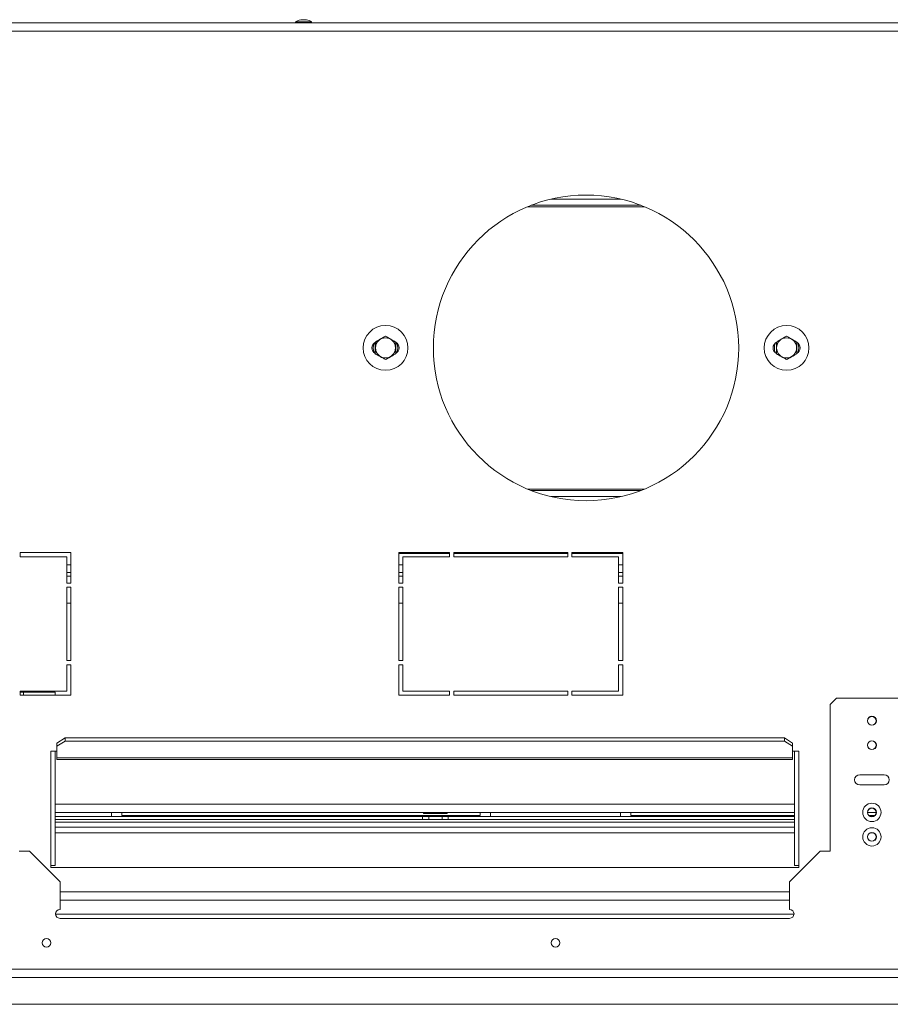
# Model space of a CAD drawing. Units: millimetres. Extents: x 70 to 5594, y 204 to 3889.
# Drawn here: x 1355 to 1783, y 742 to 1225 of the extents above; entities that cross this region are included whole.
import ezdxf

# ---------------------------------------------------------------- set-up
doc = ezdxf.new("R2010")
doc.units = ezdxf.units.MM
doc.header["$LTSCALE"] = 22

msp = doc.modelspace()

# ---------------------------------------------------------------- linework, layer by layer
at = {"color": 7, "linetype": 'Continuous', "lineweight": 15}
for p, q in [((3069.33, 1223.46), (917.07, 1223.46)), ((1490.46, 1224.01), (1490.46, 1223.46)), ((1498.41, 1224.01), (1490.46, 1224.01)), ((1495.83, 1225.06), (1493.03, 1225.06)), ((1498.41, 1223.46), (1498.41, 1224.01)), ((1615.98, 1136.96), (1650.39, 1136.96)), ((1606.26, 1133.96), (1660.11, 1133.96)), ((1660.11, 993.96), (1606.26, 993.96)), ((1650.39, 990.96), (1615.98, 990.96)), ((1355.18, 963.46), (1355.18, 961.46)), ((1380.18, 963.46), (1355.18, 963.46)), ((1380.18, 948.46), (1380.18, 963.46)), ((1566.19, 963.46), (1541.19, 963.46)), ((1541.19, 963.46), (1541.19, 948.46)), ((1541.19, 962.96), (1566.19, 962.96)), ((1566.19, 961.46), (1566.19, 963.46)), ((1624.19, 963.46), (1568.19, 963.46)), ((1568.19, 963.46), (1568.19, 961.46)), ((1568.19, 962.96), (1624.19, 962.96)), ((1624.19, 961.46), (1624.19, 963.46)), ((1626.19, 963.46), (1626.19, 961.46)), ((1651.19, 963.46), (1626.19, 963.46)), ((1626.19, 962.96), (1651.19, 962.96)), ((1651.19, 948.46), (1651.19, 963.46)), ((1355.18, 961.46), (1378.18, 961.46)), ((1378.18, 961.46), (1378.18, 948.46)), ((1543.19, 948.46), (1543.19, 961.46)), ((1543.19, 961.46), (1566.19, 961.46)), ((1568.19, 961.46), (1624.19, 961.46)), ((1626.19, 961.46), (1649.19, 961.46)), ((1649.19, 961.46), (1649.19, 948.46)), ((1380.18, 953.66), (1378.18, 953.66)), ((1543.19, 953.66), (1541.19, 953.66)), ((1651.19, 953.66), (1649.19, 953.66)), ((1378.18, 948.46), (1380.18, 948.46)), ((1541.19, 948.46), (1543.19, 948.46)), ((1649.19, 948.46), (1651.19, 948.46)), ((1380.18, 946.46), (1378.18, 946.46)), ((1378.18, 946.46), (1378.18, 910.46)), ((1380.18, 910.46), (1380.18, 946.46)), ((1541.19, 946.46), (1541.19, 910.46)), ((1543.19, 946.46), (1541.19, 946.46)), ((1543.19, 910.46), (1543.19, 946.46)), ((1649.19, 946.46), (1649.19, 910.46)), ((1651.19, 946.46), (1649.19, 946.46)), ((1651.19, 910.46), (1651.19, 946.46)), ((1380.18, 938.66), (1378.18, 938.66)), ((1543.19, 938.66), (1541.19, 938.66)), ((1651.19, 938.66), (1649.19, 938.66)), ((1378.18, 910.46), (1380.18, 910.46)), ((1541.19, 910.46), (1543.19, 910.46)), ((1649.19, 910.46), (1651.19, 910.46)), ((1380.18, 908.46), (1378.18, 908.46)), ((1378.18, 908.46), (1378.18, 895.46)), ((1380.18, 893.46), (1380.18, 908.46)), ((1543.19, 908.46), (1541.19, 908.46)), ((1541.19, 908.46), (1541.19, 893.46)), ((1543.19, 895.46), (1543.19, 908.46)), ((1649.19, 908.46), (1649.19, 895.46)), ((1651.19, 908.46), (1649.19, 908.46)), ((1651.19, 893.46), (1651.19, 908.46)), ((1378.18, 895.46), (1355.18, 895.46)), ((1355.18, 895.46), (1355.18, 893.46)), ((1355.18, 894.96), (1356.93, 894.96)), ((1356.93, 894.96), (1372.38, 894.96)), ((1372.38, 894.96), (1372.38, 893.46)), ((1566.19, 895.46), (1543.19, 895.46)), ((1566.19, 893.46), (1566.19, 895.46)), ((1624.19, 895.46), (1568.19, 895.46)), ((1568.19, 895.46), (1568.19, 893.46)), ((1624.19, 893.46), (1624.19, 895.46)), ((1649.19, 895.46), (1626.19, 895.46)), ((1626.19, 895.46), (1626.19, 893.46)), ((1355.18, 893.46), (1380.18, 893.46)), ((1541.19, 893.46), (1566.19, 893.46)), ((1568.19, 893.46), (1624.19, 893.46)), ((1626.19, 893.46), (1651.19, 893.46)), ((1756.14, 891.96), (1753.14, 888.96)), ((1791.04, 891.96), (1756.14, 891.96)), ((1753.14, 888.96), (1753.14, 816.95)), ((1373.33, 869.92), (1377.33, 872.49)), ((1377.33, 870.96), (1373.33, 868.39)), ((1377.33, 872.49), (1377.33, 870.96)), ((1730.64, 872.49), (1377.33, 872.49)), ((1730.64, 870.96), (1377.33, 870.96)), ((1730.64, 870.96), (1730.64, 872.49)), ((1730.64, 872.49), (1734.64, 869.92)), ((1734.64, 868.39), (1730.64, 870.96)), ((1373.33, 865.95), (1370.33, 865.95)), ((1370.33, 865.95), (1370.33, 808.95)), ((1372.38, 865.95), (1372.38, 809.95)), ((1373.33, 868.39), (1373.33, 869.92)), ((1373.33, 868.39), (1373.33, 862.79)), ((1734.64, 869.92), (1734.64, 868.39)), ((1734.64, 862.79), (1734.64, 868.39)), ((1737.64, 865.95), (1734.64, 865.95)), ((1735.59, 865.95), (1735.59, 809.95)), ((1737.64, 808.95), (1737.64, 865.95)), ((1734.64, 862.79), (1373.33, 862.79)), ((1373.33, 861.85), (1373.33, 862.79)), ((1373.33, 861.85), (1734.64, 861.85)), ((1734.64, 862.79), (1734.64, 861.85)), ((1779.59, 854.45), (1767.59, 854.45)), ((1767.59, 849.45), (1779.59, 849.45)), ((1735.59, 835.95), (1372.38, 835.95)), ((1552.94, 833.95), (1372.38, 833.95)), ((1552.94, 832.45), (1372.38, 832.45)), ((1400.18, 833.95), (1400.18, 835.95)), ((1405.18, 835.95), (1405.18, 834.45)), ((1405.18, 834.45), (1581.19, 834.45)), ((1552.94, 832.45), (1552.94, 833.95)), ((1552.94, 833.95), (1555.94, 833.95)), ((1555.94, 832.45), (1552.94, 832.45)), ((1553.41, 835.45), (1553.41, 835.95)), ((1554.19, 835.45), (1553.41, 835.45)), ((1554.19, 835.45), (1554.19, 835.95)), ((1559.19, 835.45), (1554.19, 835.45)), ((1555.94, 833.95), (1555.94, 832.45)), ((1555.94, 833.95), (1562.44, 833.95)), ((1555.94, 832.45), (1562.44, 832.45)), ((1559.19, 835.45), (1559.19, 835.95)), ((1564.19, 835.45), (1559.19, 835.45)), ((1562.44, 832.45), (1562.44, 833.95)), ((1562.44, 833.95), (1565.44, 833.95)), ((1565.44, 832.45), (1562.44, 832.45)), ((1564.19, 835.45), (1564.19, 835.95)), ((1564.96, 835.45), (1564.19, 835.45)), ((1564.96, 835.45), (1564.96, 835.95)), ((1565.44, 833.95), (1565.44, 832.45)), ((1735.59, 833.95), (1565.44, 833.95)), ((1735.59, 832.45), (1565.44, 832.45)), ((1581.19, 834.45), (1581.19, 835.95)), ((1586.19, 835.95), (1586.19, 833.95)), ((1650.19, 833.95), (1650.19, 835.95)), ((1655.19, 835.95), (1655.19, 834.45)), ((1655.19, 834.45), (1735.59, 834.45)), ((1775.69, 835.95), (1771.49, 835.95)), ((1772.12, 834.45), (1775.06, 834.45)), ((1774.23, 833.95), (1772.95, 833.95)), ((1735.59, 825.95), (1372.38, 825.95)), ((1774.23, 825.95), (1772.95, 825.95)), ((1359.83, 816.95), (1354.83, 816.95)), ((1374.83, 801.95), (1359.83, 816.95)), ((1748.14, 816.95), (1733.14, 801.95)), ((1753.14, 816.95), (1748.14, 816.95)), ((1370.33, 809.95), (1372.38, 809.95)), ((1370.33, 808.95), (1737.64, 808.95)), ((1735.59, 809.95), (1737.64, 809.95)), ((1374.83, 788.35), (1374.83, 801.95)), ((1733.14, 801.95), (1733.14, 788.35)), ((1733.14, 792.95), (1374.83, 792.95)), ((1374.83, 783.95), (1733.14, 783.95)), ((3232.23, 758.95), (754.16, 758.95)), ((3232.23, 754.95), (754.16, 754.95)), ((773.16, 741.75), (3213.23, 741.75))]:
    msp.add_line(p, q, dxfattribs=at)
at = {"color": 8, "linetype": 'Continuous', "lineweight": 15}
for p, q in [((3069.33, 1219.46), (917.07, 1219.46)), ((1604.42, 1133.23), (1661.96, 1133.23)), ((1661.96, 994.69), (1604.42, 994.69)), ((1378.18, 957.46), (1380.18, 957.46)), ((1541.19, 957.46), (1543.19, 957.46)), ((1649.19, 957.46), (1651.19, 957.46)), ((1378.18, 951.86), (1380.18, 951.86)), ((1541.19, 951.86), (1543.19, 951.86)), ((1649.19, 951.86), (1651.19, 951.86)), ((1356.93, 894.96), (1356.93, 893.46)), ((1372.38, 839.95), (1735.59, 839.95)), ((1735.59, 831.2), (1372.38, 831.2)), ((1735.59, 828.7), (1372.38, 828.7)), ((1733.14, 796.95), (1374.83, 796.95)), ((1372.64, 785.95), (1735.33, 785.95))]:
    msp.add_line(p, q, dxfattribs=at)
at = {"color": 7, "linetype": 'Continuous', "lineweight": 15}
for centre, radius in [((1633.19, 1063.96), 75), ((1534.69, 1063.96), 11), ((1731.69, 1063.96), 11), ((1534.69, 1063.96), 4.92), ((1731.69, 1063.96), 4.92), ((1773.59, 880.95), 2.2), ((1773.59, 880.95), 2.1), ((1773.59, 868.95), 2.2), ((1773.59, 868.95), 2.1), ((1773.59, 835.95), 4.5), ((1773.59, 835.95), 2.2), ((1773.59, 835.95), 2.1), ((1773.59, 823.95), 4.5), ((1773.59, 823.95), 2.2), ((1773.59, 823.95), 2.1), ((1368.18, 771.95), 2.1), ((1618.19, 771.95), 2.1)]:
    msp.add_circle(centre, radius, dxfattribs=at)
for centre, radius, start, end in [((1496.03, 1214.02), 11.44, 105.2035, 119.1645), ((1492.83, 1214.02), 11.44, 60.8355, 74.7965), ((1531.19, 1063.96), 3.15, 116.4764, 242.712), ((1534.69, 1063.96), 6, 155.8615, 204.1385), ((1538.19, 1063.96), 3.15, 296.4764, 62.712), ((1534.69, 1063.96), 6, 335.8615, 24.1385), ((1728.19, 1063.96), 3.15, 116.4764, 242.712), ((1731.69, 1063.96), 6, 155.8615, 204.1385), ((1735.19, 1063.96), 3.15, 296.4764, 62.712), ((1731.69, 1063.96), 6, 335.8615, 24.1385), ((1767.59, 851.95), 2.5, 90, 270), ((1779.59, 851.95), 2.5, 270, 90), ((1374.83, 786.15), 2.2, 90, 270), ((1733.14, 786.15), 2.2, 270, 90)]:
    msp.add_arc(centre, radius, start, end, dxfattribs=at)
for points, knots in [([(1534.69, 1069.73), (1534.37, 1069.55), (1533.13, 1068.83), (1531.4, 1067.84), (1530.08, 1067.07), (1529.69, 1066.85)], [0, 0, 0, 0, 0.192814, 0.760965, 1, 1, 1, 1]), ([(1539.69, 1066.85), (1539.37, 1067.03), (1538.13, 1067.75), (1536.4, 1068.74), (1535.08, 1069.51), (1534.69, 1069.73)], [0, 0, 0, 0, 0.192814, 0.760965, 1, 1, 1, 1]), ([(1731.69, 1069.73), (1731.38, 1069.55), (1730.13, 1068.83), (1728.41, 1067.84), (1727.08, 1067.07), (1726.69, 1066.85)], [0, 0, 0, 0, 0.192814, 0.760965, 1, 1, 1, 1]), ([(1736.69, 1066.85), (1736.38, 1067.03), (1735.13, 1067.75), (1733.41, 1068.74), (1732.08, 1069.51), (1731.69, 1069.73)], [0, 0, 0, 0, 0.192814, 0.760965, 1, 1, 1, 1]), ([(1530, 1066.45), (1529.88, 1066.28), (1529.73, 1066.05), (1529.67, 1065.78), (1529.65, 1065.71)], [0, 0, 0, 0, 0.737065, 1, 1, 1, 1]), ([(1529.69, 1066.85), (1529.69, 1066.82), (1529.69, 1066.34), (1529.69, 1065.36), (1529.69, 1063.96), (1529.69, 1062.6), (1529.69, 1061.62), (1529.69, 1061.13), (1529.69, 1061.07)], [0, 0, 0, 0, 0.013048, 0.26543, 0.499864, 0.732266, 0.967436, 1, 1, 1, 1]), ([(1539.69, 1061.07), (1539.69, 1061.1), (1539.69, 1061.58), (1539.69, 1062.56), (1539.69, 1063.96), (1539.69, 1065.32), (1539.69, 1066.3), (1539.69, 1066.79), (1539.69, 1066.85)], [0, 0, 0, 0, 0.013048, 0.26543, 0.499864, 0.732266, 0.967436, 1, 1, 1, 1]), ([(1727.01, 1066.45), (1726.89, 1066.28), (1726.73, 1066.05), (1726.68, 1065.78), (1726.66, 1065.71)], [0, 0, 0, 0, 0.7370647, 1, 1, 1, 1]), ([(1726.69, 1066.85), (1726.69, 1066.82), (1726.69, 1066.34), (1726.69, 1065.36), (1726.69, 1063.96), (1726.69, 1062.6), (1726.69, 1061.62), (1726.69, 1061.13), (1726.69, 1061.07)], [0, 0, 0, 0, 0.013048, 0.26543, 0.499864, 0.732266, 0.967436, 1, 1, 1, 1]), ([(1736.69, 1061.07), (1736.69, 1061.1), (1736.69, 1061.58), (1736.69, 1062.56), (1736.69, 1063.96), (1736.69, 1065.32), (1736.69, 1066.3), (1736.69, 1066.79), (1736.69, 1066.85)], [0, 0, 0, 0, 0.013048, 0.26543, 0.499864, 0.732266, 0.967436, 1, 1, 1, 1]), ([(1529.69, 1061.07), (1530, 1060.89), (1531.24, 1060.17), (1532.97, 1059.18), (1534.29, 1058.41), (1534.69, 1058.19)], [0, 0, 0, 0, 0.192814, 0.760965, 1, 1, 1, 1]), ([(1534.69, 1058.19), (1535, 1058.37), (1536.24, 1059.09), (1537.97, 1060.08), (1539.29, 1060.85), (1539.69, 1061.07)], [0, 0, 0, 0, 0.1928139, 0.7609648, 1, 1, 1, 1]), ([(1726.69, 1061.07), (1727.01, 1060.89), (1728.25, 1060.17), (1729.97, 1059.18), (1731.3, 1058.41), (1731.69, 1058.19)], [0, 0, 0, 0, 0.192814, 0.760965, 1, 1, 1, 1]), ([(1731.69, 1058.19), (1732.01, 1058.37), (1733.25, 1059.09), (1734.97, 1060.08), (1736.3, 1060.85), (1736.69, 1061.07)], [0, 0, 0, 0, 0.1928139, 0.7609648, 1, 1, 1, 1])]:
    msp.add_open_spline(points, degree=3, knots=knots, dxfattribs=at)

doc.saveas('drawing.dxf')
